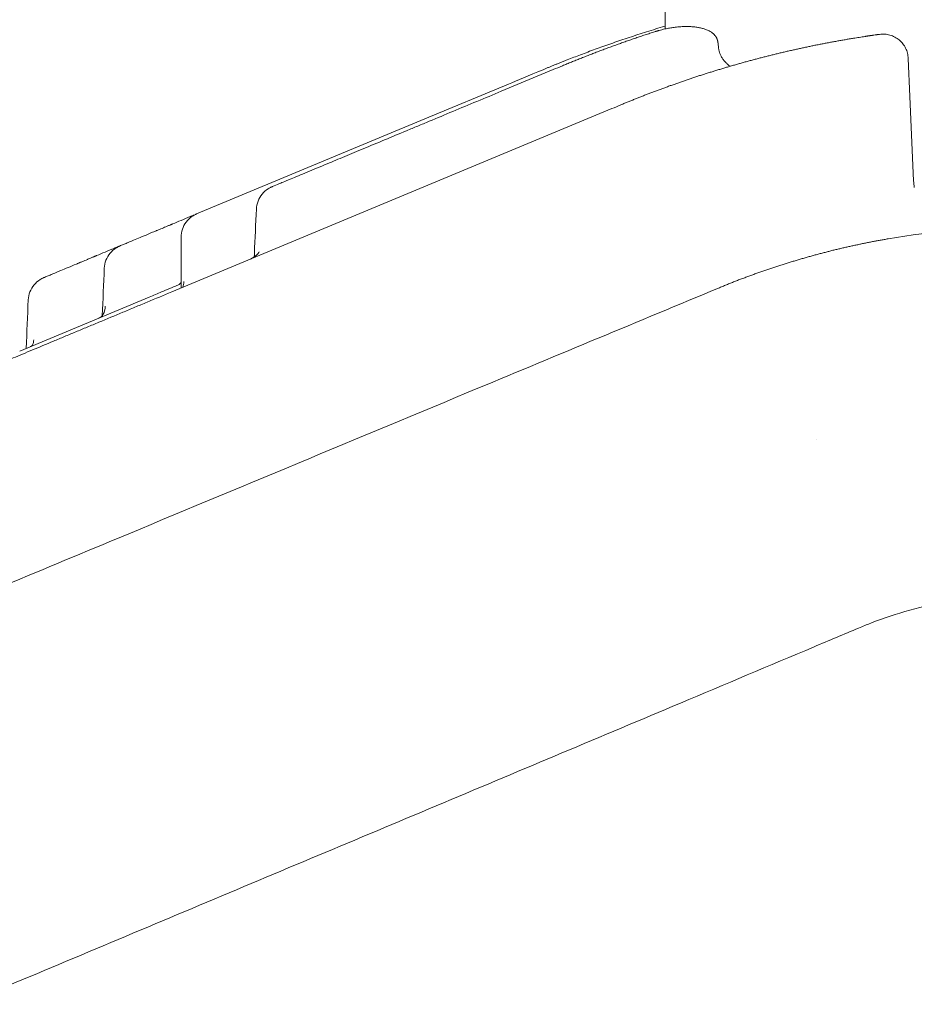
# Model space of a CAD drawing. Extents: x 8738 to 17381, y 3771 to 8737.
# Drawn here: x 12912 to 13097, y 8182 to 8386 of the extents above; entities that cross this region are included whole.
import ezdxf

# ---------------------------------------------------------------- set-up
doc = ezdxf.new("R2010")
doc.units = 0
doc.header["$LTSCALE"] = 10

msp = doc.modelspace()

# ---------------------------------------------------------------- linework, layer by layer
at = {"color": 0, "linetype": 'Continuous', "lineweight": 0, "extrusion": (0, 1, 0)}
for p, q in [((13045.58, 8606.84), (13045.58, 8383.89)), ((13011.69, 8371), (13022.45, 8375.48)), ((12995.88, 8365.29), (13013.17, 8372.49)), ((12943.6, 8329.56), (13034.53, 8367.42)), ((12995.88, 8365.29), (12948.75, 8345.66)), ((12945.52, 8340.83), (12945.52, 8330.36)), ((12912.18, 8317.34), (12938.97, 8328.5)), ((13076.85, 8299.07), (13076.85, 8299.07))]:
    msp.add_line(p, q, dxfattribs=at)
at = {"color": 0, "linetype": 'Continuous', "lineweight": 0, "extrusion": (0, 0, -1)}
msp.add_arc((-13119.4, 8179.49), 163.41, 80.2198, 90, dxfattribs=at)
at = {"color": 0, "linetype": 'Continuous', "lineweight": 0}
for points, knots in [([(13020.34, 8375.47), (13020.43, 8375.51), (13020.62, 8375.59), (13020.91, 8375.71), (13021.21, 8375.83), (13021.5, 8375.95), (13021.8, 8376.08), (13022.1, 8376.2), (13022.41, 8376.33), (13022.72, 8376.45), (13023.03, 8376.58), (13023.35, 8376.7), (13023.67, 8376.83), (13023.99, 8376.96), (13024.32, 8377.09), (13024.65, 8377.22), (13024.98, 8377.35), (13025.65, 8377.62), (13026.68, 8378.02), (13028.11, 8378.56), (13029.59, 8379.12), (13031.12, 8379.68), (13032.7, 8380.25), (13034.32, 8380.83), (13036, 8381.41), (13038.29, 8382.18), (13041.27, 8383.16), (13043.94, 8383.98), (13045.41, 8384.42), (13045.58, 8384.48)], [0.4931569, 0.4931569, 0.4931569, 0.4931569, 0.5008798, 0.5086069, 0.5163383, 0.5240743, 0.531815, 0.5395605, 0.5473112, 0.5550672, 0.5628286, 0.5705956, 0.5783686, 0.5861475, 0.5939327, 0.6017242, 0.6095224, 0.6173273, 0.6483789, 0.6795017, 0.7107072, 0.7420067, 0.7731282, 0.8043029, 0.8355415, 0.8668549, 0.9290887, 0.9915019, 1, 1, 1, 1]), ([(13024.37, 8376.28), (13024.52, 8376.34), (13024.83, 8376.47), (13025.29, 8376.66), (13025.75, 8376.85), (13026.21, 8377.04), (13026.67, 8377.23), (13027.13, 8377.41), (13027.6, 8377.6), (13028.06, 8377.78), (13028.53, 8377.97), (13029, 8378.15), (13029.46, 8378.34), (13029.93, 8378.52), (13030.4, 8378.7), (13030.87, 8378.88), (13031.34, 8379.06), (13031.82, 8379.24), (13032.29, 8379.42), (13032.76, 8379.6), (13033.24, 8379.77), (13033.71, 8379.95), (13034.19, 8380.13), (13034.67, 8380.3), (13035.15, 8380.48), (13035.63, 8380.65), (13036.11, 8380.82), (13036.59, 8380.99), (13037.07, 8381.16), (13037.55, 8381.33), (13038.03, 8381.5), (13038.52, 8381.67), (13039, 8381.84), (13039.49, 8382), (13039.98, 8382.17), (13040.47, 8382.34), (13040.95, 8382.5), (13041.44, 8382.66), (13041.93, 8382.82), (13042.43, 8382.99), (13042.92, 8383.15), (13043.25, 8383.25), (13043.41, 8383.31)], [0, 0, 0, 0, 0.0244734, 0.0489739, 0.0735013, 0.0980558, 0.1226373, 0.1472457, 0.1718812, 0.1965437, 0.2212331, 0.2459496, 0.2706931, 0.2954635, 0.320261, 0.3450855, 0.369937, 0.3948155, 0.419721, 0.4446535, 0.469613, 0.4945995, 0.519613, 0.5446535, 0.569721, 0.5948155, 0.619937, 0.6450855, 0.670261, 0.6954635, 0.7206931, 0.7459496, 0.7712331, 0.7965437, 0.8218812, 0.8472457, 0.8726373, 0.8980558, 0.9235013, 0.9489739, 0.9744734, 1, 1, 1, 1]), ([(13056.27, 8381.9), (13056.26, 8381.93), (13056.24, 8381.98), (13056.2, 8382.06), (13056.16, 8382.13), (13056.12, 8382.21), (13056.08, 8382.28), (13056.03, 8382.35), (13055.98, 8382.42), (13055.93, 8382.49), (13055.85, 8382.59), (13055.75, 8382.7), (13055.61, 8382.84), (13055.47, 8382.97), (13055.17, 8383.2), (13054.68, 8383.5), (13053.99, 8383.79), (13053.25, 8384.02), (13052.5, 8384.18), (13051.7, 8384.3), (13050.87, 8384.37), (13049.98, 8384.4), (13049.08, 8384.37), (13048.13, 8384.3), (13047.2, 8384.19), (13046.23, 8384.03), (13045.48, 8383.87), (13044.82, 8383.72), (13044.44, 8383.61), (13044.11, 8383.52), (13043.91, 8383.46), (13043.72, 8383.41), (13043.56, 8383.35), (13043.46, 8383.32), (13043.41, 8383.31)], [0, 0, 0, 0, 0.0056382, 0.0113126, 0.0170309, 0.0228003, 0.0286282, 0.0345214, 0.0404867, 0.0465307, 0.0526596, 0.0652791, 0.0783367, 0.0918741, 0.1059291, 0.1561556, 0.213693, 0.2652091, 0.3225683, 0.3792424, 0.4416478, 0.5044412, 0.5736118, 0.6401559, 0.7146318, 0.7794195, 0.8576028, 0.8857285, 0.9290212, 0.9463203, 0.9620679, 0.9762638, 0.9889078, 1, 1, 1, 1]), ([(13084.51, 8381.96), (13084.71, 8381.99), (13085.11, 8382.06), (13085.7, 8382.15), (13086.28, 8382.24), (13086.65, 8382.3), (13086.83, 8382.33), (13086.84, 8382.33), (13086.85, 8382.33), (13086.87, 8382.33), (13086.9, 8382.34), (13086.93, 8382.34), (13086.97, 8382.35), (13087.03, 8382.36), (13087.12, 8382.37), (13087.23, 8382.39), (13087.36, 8382.41), (13087.48, 8382.43), (13087.65, 8382.45), (13087.85, 8382.48), (13088.04, 8382.51), (13088.19, 8382.53), (13088.3, 8382.55), (13088.4, 8382.56), (13088.5, 8382.58), (13088.59, 8382.59), (13088.65, 8382.6), (13088.87, 8382.63), (13089.11, 8382.66), (13089.34, 8382.7), (13089.47, 8382.71), (13089.61, 8382.73), (13089.8, 8382.76), (13089.87, 8382.77), (13089.87, 8382.77)], [0, 0, 0, 0, 0.0562638, 0.1125277, 0.1687915, 0.2250554, 0.2254949, 0.2259345, 0.2268136, 0.2285719, 0.2320884, 0.2356049, 0.2391213, 0.2461543, 0.2531873, 0.2672533, 0.2813192, 0.2953852, 0.3094512, 0.3375831, 0.365715, 0.379781, 0.3938469, 0.4079129, 0.4219789, 0.4360448, 0.4430778, 0.4501108, 0.5345065, 0.5626385, 0.5907704, 0.6189023, 0.6751662, 0.7876939, 0.7876939, 0.7876939, 0.7876939]), ([(13089.87, 8382.77), (13090.23, 8382.82), (13090.6, 8382.83), (13091.32, 8382.78), (13091.68, 8382.72), (13092.38, 8382.52), (13092.72, 8382.38), (13093.36, 8382.04), (13093.66, 8381.84), (13094.22, 8381.37), (13094.48, 8381.11), (13094.93, 8380.54), (13095.12, 8380.23), (13095.44, 8379.58), (13095.57, 8379.24), (13095.75, 8378.53), (13095.8, 8378.17), (13095.82, 8377.81)], [0, 0, 0, 0, 0.125, 0.125, 0.25, 0.25, 0.375, 0.375, 0.5, 0.5, 0.625, 0.625, 0.75, 0.75, 0.875, 0.875, 1, 1, 1, 1]), ([(13036.45, 8368.22), (13036.57, 8368.27), (13036.82, 8368.37), (13037.19, 8368.53), (13037.56, 8368.68), (13037.93, 8368.83), (13038.3, 8368.98), (13038.68, 8369.13), (13039.05, 8369.28), (13039.42, 8369.43), (13039.8, 8369.58), (13040.17, 8369.73), (13040.55, 8369.88), (13040.93, 8370.03), (13041.3, 8370.17), (13041.68, 8370.32), (13042.06, 8370.46), (13042.44, 8370.61), (13042.82, 8370.75), (13043.2, 8370.9), (13043.58, 8371.04), (13043.96, 8371.18), (13044.34, 8371.33), (13044.72, 8371.47), (13045.11, 8371.61), (13045.49, 8371.75), (13045.88, 8371.89), (13046.26, 8372.03), (13046.65, 8372.17), (13047.03, 8372.3), (13047.42, 8372.44), (13047.81, 8372.58), (13048.19, 8372.71), (13048.58, 8372.85), (13048.97, 8372.98), (13049.36, 8373.12), (13049.75, 8373.25), (13050.14, 8373.38), (13050.53, 8373.52), (13050.93, 8373.65), (13051.32, 8373.78), (13051.71, 8373.91), (13052.1, 8374.04), (13052.5, 8374.17), (13052.89, 8374.3), (13053.29, 8374.42), (13053.68, 8374.55), (13054.08, 8374.68), (13054.48, 8374.8), (13054.88, 8374.93), (13055.27, 8375.05), (13055.67, 8375.18), (13056.07, 8375.3), (13056.47, 8375.42), (13056.87, 8375.54), (13057.27, 8375.66), (13057.68, 8375.78), (13058.08, 8375.9), (13058.48, 8376.02), (13058.88, 8376.14), (13059.29, 8376.26), (13059.69, 8376.38), (13060.1, 8376.49), (13060.5, 8376.61), (13060.91, 8376.72), (13061.32, 8376.84), (13061.72, 8376.95), (13062.13, 8377.06), (13062.54, 8377.17), (13062.95, 8377.29), (13063.36, 8377.4), (13063.77, 8377.51), (13064.18, 8377.61), (13064.59, 8377.72), (13065, 8377.83), (13065.41, 8377.94), (13065.83, 8378.04), (13066.24, 8378.15), (13066.65, 8378.25), (13067.07, 8378.36), (13067.48, 8378.46), (13067.9, 8378.56), (13068.31, 8378.67), (13068.73, 8378.77), (13069.15, 8378.87), (13069.56, 8378.97), (13069.98, 8379.07), (13070.4, 8379.16), (13070.82, 8379.26), (13071.24, 8379.36), (13071.66, 8379.45), (13072.08, 8379.55), (13072.5, 8379.64), (13072.92, 8379.74), (13073.35, 8379.83), (13073.77, 8379.92), (13074.19, 8380.01), (13074.62, 8380.1), (13075.04, 8380.19), (13075.47, 8380.28), (13075.89, 8380.37), (13076.32, 8380.46), (13076.74, 8380.54), (13077.17, 8380.63), (13077.6, 8380.71), (13078.03, 8380.8), (13078.45, 8380.88), (13078.88, 8380.96), (13079.31, 8381.04), (13079.74, 8381.13), (13080.17, 8381.21), (13080.6, 8381.28), (13081.04, 8381.36), (13081.47, 8381.44), (13081.9, 8381.52), (13082.33, 8381.59), (13082.77, 8381.67), (13083.2, 8381.74), (13083.64, 8381.82), (13084.07, 8381.89), (13084.36, 8381.94), (13084.51, 8381.96)], [0, 0, 0, 0, 0.007996, 0.016, 0.02401, 0.032027, 0.040051, 0.048082, 0.05612, 0.064165, 0.072216, 0.080275, 0.08834, 0.096412, 0.104492, 0.112578, 0.120671, 0.128771, 0.136877, 0.144991, 0.153112, 0.161239, 0.169374, 0.177515, 0.185663, 0.193818, 0.20198, 0.210149, 0.218325, 0.226507, 0.234697, 0.242893, 0.251097, 0.259307, 0.267524, 0.275748, 0.283979, 0.292217, 0.300462, 0.308713, 0.316972, 0.325237, 0.333509, 0.341789, 0.350075, 0.358368, 0.366668, 0.374974, 0.383288, 0.391609, 0.399936, 0.408271, 0.416612, 0.42496, 0.433315, 0.441677, 0.450046, 0.458422, 0.466804, 0.475194, 0.483591, 0.491994, 0.500404, 0.508821, 0.517245, 0.525676, 0.534114, 0.542559, 0.551011, 0.559469, 0.567934, 0.576407, 0.584886, 0.593372, 0.601865, 0.610365, 0.618872, 0.627386, 0.635906, 0.644434, 0.652968, 0.661509, 0.670058, 0.678613, 0.687175, 0.695744, 0.704319, 0.712902, 0.721492, 0.730088, 0.738692, 0.747302, 0.755919, 0.764543, 0.773174, 0.781812, 0.790457, 0.799108, 0.807767, 0.816432, 0.825105, 0.833784, 0.84247, 0.851163, 0.859863, 0.86857, 0.877284, 0.886004, 0.894732, 0.903466, 0.912207, 0.920956, 0.929711, 0.938473, 0.947242, 0.956018, 0.9648, 0.97359, 0.982386, 0.99119, 1, 1, 1, 1]), ([(13056.51, 8380.9), (13056.51, 8380.92), (13056.51, 8380.96), (13056.5, 8381.02), (13056.49, 8381.08), (13056.48, 8381.14), (13056.47, 8381.2), (13056.46, 8381.26), (13056.45, 8381.32), (13056.43, 8381.38), (13056.42, 8381.44), (13056.4, 8381.5), (13056.39, 8381.56), (13056.37, 8381.61), (13056.35, 8381.67), (13056.33, 8381.73), (13056.31, 8381.79), (13056.29, 8381.85), (13056.28, 8381.88), (13056.27, 8381.9)], [0, 0, 0, 0, 0.059102, 0.118093, 0.176988, 0.235802, 0.29455, 0.353248, 0.411911, 0.470555, 0.529195, 0.587846, 0.646523, 0.705243, 0.764019, 0.822868, 0.881804, 0.940843, 1, 1, 1, 1]), ([(13058.99, 8376.17), (13058.99, 8376.17), (13058.83, 8376.29), (13058.5, 8376.54), (13058.04, 8376.99), (13057.62, 8377.49), (13057.27, 8378.01), (13057.01, 8378.53), (13056.81, 8379.05), (13056.69, 8379.5), (13056.64, 8379.8), (13056.62, 8379.94), (13056.61, 8380.01), (13056.6, 8380.05), (13056.6, 8380.09), (13056.6, 8380.12), (13056.59, 8380.14), (13056.59, 8380.16)], [0, 0, 0, 0, 0.0001341, 0.0436182, 0.0906136, 0.135499, 0.1786837, 0.2123101, 0.2456077, 0.2788098, 0.295427, 0.299592, 0.3037659, 0.3065917, 0.3079462, 0.3100373, 0.3121287, 0.3121287, 0.3121287, 0.3121287]), ([(12964.31, 8351.27), (12964.31, 8351.27), (12964.31, 8351.27), (12964.35, 8351.29), (12964.61, 8351.4), (12965.49, 8351.76), (12966.73, 8352.28), (12967.56, 8352.62), (12968.47, 8353), (12969.75, 8353.54), (12972.12, 8354.52), (12974.75, 8355.62), (12977.49, 8356.76), (12979.33, 8357.53), (12981.28, 8358.34), (12985.34, 8360.03), (12989.8, 8361.89), (12994.45, 8363.82), (12997.62, 8365.14), (13001.7, 8366.84), (13006.68, 8368.92), (13010.03, 8370.31), (13011.69, 8371)], [7.090232, 7.090232, 7.090232, 7.090232, 7.139547, 7.225565, 7.56964, 8.257789, 8.601864, 8.773901, 8.945938, 9.290013, 9.634087, 10.322236, 10.580292, 10.838348, 11.096404, 11.35446, 12.386683, 12.644739, 12.902795, 13.418907, 13.935019, 14.451131, 14.451131, 14.451131, 14.451131]), ([(12961.09, 8346.66), (12961.11, 8347.23), (12961.23, 8347.8), (12961.64, 8348.84), (12961.92, 8349.33), (12962.63, 8350.19), (12963.06, 8350.57), (12963.65, 8350.94), (12963.78, 8351.02), (12963.97, 8351.12), (12964.04, 8351.15), (12964.14, 8351.2), (12964.17, 8351.21), (12964.22, 8351.23), (12964.24, 8351.24), (12964.27, 8351.25), (12964.27, 8351.26), (12964.29, 8351.26), (12964.29, 8351.26), (12964.3, 8351.27), (12964.3, 8351.27), (12964.3, 8351.27), (12964.3, 8351.27), (12964.31, 8351.27), (12964.31, 8351.27), (12964.31, 8351.27)], [0, 0, 0, 0, 1.694289, 1.694289, 3.362214, 3.362214, 5.03107, 5.03107, 5.468951, 5.468951, 5.689295, 5.689295, 5.799643, 5.799643, 5.85484, 5.85484, 5.882441, 5.882441, 5.896242, 5.896242, 5.903142, 5.903142, 5.906592, 5.906592, 5.910043, 5.910043, 5.910043, 5.910043]), ([(12960.66, 8336.76), (12960.67, 8337.02), (12960.68, 8337.27), (12960.82, 8340.57), (12960.96, 8343.62), (12961.09, 8346.66)], [9.233048, 9.233048, 9.233048, 9.233048, 10, 10, 19.143119, 19.143119, 19.143119, 19.143119]), ([(12932.88, 8339.06), (12932.88, 8339.06), (12932.98, 8339.1), (12933.4, 8339.27), (12934.11, 8339.57), (12935.1, 8339.98), (12936.34, 8340.5), (12937.84, 8341.12), (12939.16, 8341.67), (12940.03, 8342.03), (12940.35, 8342.17), (12940.68, 8342.3), (12941.09, 8342.48), (12941.78, 8342.76), (12942.4, 8343.02), (12942.95, 8343.25), (12943.15, 8343.33), (12943.26, 8343.38), (12943.31, 8343.4), (12943.39, 8343.43), (12943.51, 8343.48), (12943.63, 8343.53), (12943.72, 8343.57), (12944.91, 8344.06), (12946.15, 8344.58), (12947.46, 8345.13), (12947.54, 8345.16), (12947.68, 8345.22), (12947.97, 8345.34), (12948.29, 8345.47), (12948.58, 8345.59), (12948.7, 8345.64), (12948.75, 8345.66)], [7.368756, 7.368756, 7.368756, 7.368756, 7.71272, 8.063298, 8.413876, 8.764454, 9.115033, 9.465611, 9.816189, 9.903834, 9.947656, 9.991478, 10.079123, 10.166767, 10.342056, 10.385879, 10.429701, 10.435179, 10.440656, 10.451612, 10.473523, 10.495434, 10.50639, 10.517345, 11.043213, 11.051429, 11.059646, 11.076079, 11.108946, 11.174679, 11.207546, 11.224624, 11.224624, 11.224624, 11.224624]), ([(12945.52, 8340.83), (12945.52, 8341.39), (12945.62, 8341.96), (12945.97, 8343.02), (12946.24, 8343.53), (12946.91, 8344.42), (12947.32, 8344.81), (12948.08, 8345.34), (12948.41, 8345.52), (12948.75, 8345.66)], [0, 0, 0, 0, 1.692884, 1.692884, 3.360759, 3.360759, 5.029712, 5.029712, 6.13661, 6.13661, 6.13661, 6.13661]), ([(13056.58, 8330.34), (13056.72, 8330.4), (13057, 8330.52), (13057.42, 8330.69), (13057.84, 8330.86), (13058.25, 8331.03), (13058.67, 8331.2), (13059.09, 8331.36), (13059.51, 8331.53), (13059.93, 8331.69), (13060.34, 8331.86), (13060.76, 8332.02), (13061.18, 8332.18), (13061.6, 8332.34), (13062.02, 8332.49), (13062.43, 8332.65), (13062.85, 8332.8), (13063.27, 8332.96), (13063.69, 8333.11), (13064.1, 8333.26), (13064.52, 8333.41), (13064.94, 8333.56), (13065.36, 8333.71), (13065.77, 8333.85), (13066.19, 8333.99), (13066.61, 8334.14), (13067.02, 8334.28), (13067.44, 8334.42), (13067.86, 8334.56), (13068.27, 8334.7), (13068.69, 8334.83), (13069.1, 8334.97), (13069.52, 8335.1), (13069.94, 8335.23), (13070.35, 8335.37), (13070.77, 8335.5), (13071.18, 8335.62), (13071.6, 8335.75), (13072.01, 8335.88), (13072.43, 8336), (13072.84, 8336.13), (13073.25, 8336.25), (13073.67, 8336.37), (13074.08, 8336.49), (13074.5, 8336.61), (13074.91, 8336.73), (13075.32, 8336.84), (13075.74, 8336.96), (13076.15, 8337.07), (13076.56, 8337.19), (13076.97, 8337.3), (13077.39, 8337.41), (13077.8, 8337.52), (13078.21, 8337.62), (13078.62, 8337.73), (13079.03, 8337.84), (13079.44, 8337.94), (13079.85, 8338.04), (13080.26, 8338.15), (13080.67, 8338.25), (13081.08, 8338.35), (13081.49, 8338.44), (13081.9, 8338.54), (13082.31, 8338.64), (13082.72, 8338.73), (13083.13, 8338.82), (13083.54, 8338.92), (13083.95, 8339.01), (13084.35, 8339.1), (13084.76, 8339.19), (13085.17, 8339.27), (13085.58, 8339.36), (13085.98, 8339.45), (13086.39, 8339.53), (13086.79, 8339.61), (13087.2, 8339.7), (13087.6, 8339.78), (13088.01, 8339.86), (13088.41, 8339.94), (13088.82, 8340.01), (13089.22, 8340.09), (13089.63, 8340.17), (13090.03, 8340.24), (13090.43, 8340.31), (13090.84, 8340.38), (13091.24, 8340.46), (13091.51, 8340.5), (13091.64, 8340.52)], [0, 0, 0, 0, 0.01238, 0.024746, 0.037097, 0.049433, 0.061755, 0.074062, 0.086354, 0.098632, 0.110895, 0.123143, 0.135377, 0.147596, 0.1598, 0.17199, 0.184165, 0.196325, 0.208471, 0.220602, 0.232719, 0.24482, 0.256907, 0.26898, 0.281038, 0.293081, 0.305109, 0.317123, 0.329122, 0.341107, 0.353077, 0.365032, 0.376973, 0.388899, 0.40081, 0.412706, 0.424588, 0.436456, 0.448308, 0.460146, 0.471969, 0.483778, 0.495572, 0.507351, 0.519116, 0.530866, 0.542602, 0.554322, 0.566028, 0.57772, 0.589397, 0.601059, 0.612706, 0.624339, 0.635957, 0.64756, 0.659149, 0.670723, 0.682283, 0.693828, 0.705358, 0.716874, 0.728375, 0.739861, 0.751332, 0.762789, 0.774232, 0.785659, 0.797072, 0.808471, 0.819854, 0.831223, 0.842578, 0.853917, 0.865242, 0.876553, 0.887848, 0.89913, 0.910396, 0.921648, 0.932885, 0.944107, 0.955315, 0.966508, 0.977687, 0.988851, 1, 1, 1, 1]), ([(12917.17, 8332.51), (12917.17, 8332.51), (12917.26, 8332.55), (12917.69, 8332.73), (12918.4, 8333.03), (12919.22, 8333.37), (12920.01, 8333.7), (12921.32, 8334.24), (12922.75, 8334.84), (12924.16, 8335.42), (12924.39, 8335.52), (12924.64, 8335.62), (12924.96, 8335.76), (12925.38, 8335.93), (12925.81, 8336.11), (12926.16, 8336.26), (12926.51, 8336.4), (12926.87, 8336.55), (12927.24, 8336.71), (12927.47, 8336.8), (12927.66, 8336.88), (12927.8, 8336.94), (12927.94, 8337), (12929.17, 8337.51), (12930.46, 8338.05), (12931.81, 8338.61), (12931.97, 8338.68), (12932.17, 8338.76), (12932.42, 8338.86), (12932.65, 8338.96), (12932.81, 8339.03), (12932.88, 8339.06)], [7.36867, 7.36867, 7.36867, 7.36867, 7.71272, 8.063298, 8.413876, 8.764455, 8.939744, 9.115033, 9.816189, 9.860011, 9.903834, 9.947656, 9.991478, 10.079123, 10.166767, 10.21059, 10.254412, 10.342056, 10.385879, 10.429701, 10.451612, 10.473523, 10.495434, 10.517345, 11.043213, 11.059646, 11.076079, 11.108946, 11.141813, 11.17468, 11.204693, 11.204693, 11.204693, 11.204693]), ([(12929.66, 8334.45), (12929.69, 8335.01), (12929.81, 8335.58), (12930.21, 8336.63), (12930.5, 8337.12), (12931.21, 8337.98), (12931.63, 8338.36), (12932.23, 8338.73), (12932.35, 8338.8), (12932.55, 8338.9), (12932.62, 8338.94), (12932.72, 8338.98), (12932.75, 8339), (12932.8, 8339.02), (12932.82, 8339.03), (12932.84, 8339.04), (12932.85, 8339.04), (12932.86, 8339.05), (12932.87, 8339.05), (12932.87, 8339.05), (12932.88, 8339.05), (12932.88, 8339.05), (12932.88, 8339.05), (12932.88, 8339.06), (12932.88, 8339.06), (12932.88, 8339.06), (12932.88, 8339.06), (12932.88, 8339.06), (12932.88, 8339.06), (12932.88, 8339.06), (12932.88, 8339.06), (12932.88, 8339.06), (12932.88, 8339.06), (12932.88, 8339.06), (12932.88, 8339.06), (12932.88, 8339.06)], [0.000023, 0.000023, 0.000023, 0.000023, 1.694407, 1.694407, 3.362349, 3.362349, 5.031211, 5.031211, 5.469021, 5.469021, 5.689327, 5.689327, 5.799658, 5.799658, 5.854845, 5.854845, 5.882441, 5.882441, 5.89624, 5.89624, 5.903139, 5.903139, 5.906589, 5.906589, 5.908314, 5.908314, 5.909176, 5.909176, 5.909608, 5.909608, 5.909823, 5.909823, 5.909931, 5.909931, 5.910039, 5.910039, 5.910039, 5.910039]), ([(12959.88, 8336.34), (12960.38, 8336.54), (12960.82, 8336.85), (12961.25, 8337.27), (12961.36, 8337.39), (12961.51, 8337.58), (12961.56, 8337.66), (12961.65, 8337.81), (12961.67, 8337.86), (12961.67, 8337.86)], [0, 0, 0, 0, 2.023339, 2.023339, 2.858315, 2.858315, 3.541676, 3.541676, 4.595452, 4.595452, 4.595452, 4.595452]), ([(12961.67, 8337.86), (12961.67, 8337.86), (12961.67, 8337.86), (12961.67, 8337.86), (12961.67, 8337.86), (12961.67, 8337.86), (12961.67, 8337.86), (12961.67, 8337.86)], [4.6261222994, 4.6261222994, 4.6261222994, 4.6261222994, 4.6262318206, 4.6262318206, 4.6265370762, 4.6265370762, 4.6265536178, 4.6265536178, 4.6265536178, 4.6265536178]), ([(12913.95, 8327.91), (12913.98, 8328.47), (12914.1, 8329.04), (12914.5, 8330.08), (12914.79, 8330.58), (12915.49, 8331.44), (12915.92, 8331.81), (12916.64, 8332.27), (12916.9, 8332.4), (12917.17, 8332.51)], [0.00019, 0.00019, 0.00019, 0.00019, 1.694374, 1.694374, 3.362309, 3.362309, 5.031159, 5.031159, 5.909144, 5.909144, 5.909144, 5.909144]), ([(12709.64, 8185.87), (12775.39, 8213.25), (12849.69, 8244.19), (12948.93, 8285.52), (12990.32, 8302.75), (13031.73, 8320), (13048.3, 8326.89), (13056.58, 8330.34)], [0, 0, 0, 0, 205.627861, 231.331344, 308.441792, 334.145274, 359.848757, 359.848757, 359.848757, 359.848757]), ([(12938.97, 8328.5), (12939.82, 8328.86), (12941.26, 8329.45), (12942.75, 8330.08), (12943.81, 8330.51), (12944.31, 8330.73), (12944.68, 8330.88)], [0, 0, 0, 0, 0.2648953, 0.4414921, 0.4856413, 0.6180889, 0.6180889, 0.6180889, 0.6180889]), ([(12944.68, 8330.88), (12944.92, 8330.98), (12945.08, 8331.08), (12945.34, 8331.28), (12945.44, 8331.38), (12945.52, 8331.49)], [0, 0, 0, 0, 1.585983, 1.585983, 3.094157, 3.094157, 3.094157, 3.094157]), ([(12896.22, 8309.83), (12896.22, 8309.83), (12896.22, 8309.83), (12896.25, 8309.84), (12896.47, 8309.93), (12897.15, 8310.21), (12898.31, 8310.7), (12899.1, 8311.03), (12900.42, 8311.57), (12902.33, 8312.37), (12904.98, 8313.48), (12906.99, 8314.31), (12908.94, 8315.13), (12911.43, 8316.16), (12914.79, 8317.56), (12918.42, 8319.07), (12921.44, 8320.33), (12923.37, 8321.13), (12924.94, 8321.79), (12926.53, 8322.45), (12929.35, 8323.62), (12932.64, 8324.99), (12935.98, 8326.39), (12939.36, 8327.79), (12941.91, 8328.85), (12943.6, 8329.56)], [7.355585, 7.355585, 7.355585, 7.355585, 7.362082, 7.53737, 7.712658, 8.413809, 8.764384, 8.939672, 9.114959, 9.81611, 10.166685, 10.517261, 10.780192, 11.043124, 11.568987, 12.09485, 12.357781, 12.620713, 12.752179, 12.883644, 13.146576, 13.672439, 13.93537, 14.198302, 14.724165, 14.724165, 14.724165, 14.724165]), ([(12928.46, 8324.12), (12928.71, 8324.23), (12928.87, 8324.33), (12929.2, 8324.6), (12929.34, 8324.77), (12929.67, 8325.36), (12929.84, 8325.91), (12929.87, 8326.58)], [0, 0, 0, 0, 1.720125, 1.720125, 4.289701, 4.289701, 8.678663, 8.678663, 8.678663, 8.678663]), ([(12914.35, 8318.25), (12914.54, 8318.33), (12914.63, 8318.39), (12914.78, 8318.53), (12914.84, 8318.61), (12914.99, 8318.95), (12915.07, 8319.24), (12915.09, 8319.63)], [0, 0, 0, 0, 1.930318, 1.930318, 4.709266, 4.709266, 7.871396, 7.871396, 7.871396, 7.871396]), ([(13104.45, 8265.73), (13101.66, 8265.22), (13098.89, 8264.58), (13093.42, 8263.04), (13090.73, 8262.15), (13087.24, 8260.8), (13086.4, 8260.46), (13085.57, 8260.11)], [0, 0, 0, 0, 8.518024, 8.518024, 17.036802, 17.036802, 19.740547, 19.740547, 19.740547, 19.740547]), ([(13085.57, 8260.11), (13082.5, 8258.82), (13079.43, 8257.53), (13067.14, 8252.36), (13057.93, 8248.48), (13032.4, 8237.75), (13016.1, 8230.89), (12983.48, 8217.18), (12967.17, 8210.33), (12934.55, 8196.63), (12918.24, 8189.78), (12885.62, 8176.08), (12869.31, 8169.24), (12836.67, 8155.54), (12820.35, 8148.7), (12793.21, 8137.31), (12782.38, 8132.77), (12771.56, 8128.24)], [0, 0, 0, 0, 10.00001, 10.00001, 40.000281, 40.000281, 93.127179, 93.127179, 146.28335, 146.28335, 199.497544, 199.497544, 252.78518, 252.78518, 306.163289, 306.163289, 341.629311, 341.629311, 341.629311, 341.629311])]:
    msp.add_open_spline(points, degree=3, knots=knots, dxfattribs=at)
for points in [[(13056.51, 8380.9), (13056.54, 8380.65), (13056.57, 8380.4), (13056.59, 8380.16)], [(13095.82, 8377.81), (13096.19, 8369.37), (13096.56, 8360.94), (13096.93, 8352.5)], [(13013.17, 8372.49), (13014.98, 8373.24), (13017.39, 8374.25), (13020.34, 8375.47)], [(13022.45, 8375.48), (13023.09, 8375.75), (13023.73, 8376.01), (13024.37, 8376.28)], [(13034.53, 8367.42), (13035.17, 8367.69), (13035.81, 8367.95), (13036.45, 8368.22)], [(13096.93, 8352.5), (13096.95, 8352.05), (13096.99, 8351.6), (13097.07, 8351.15)], [(12961.09, 8346.66), (12961.09, 8346.66), (12961.09, 8346.66), (12961.09, 8346.66)], [(12929.24, 8324.67), (12929.38, 8327.93), (12929.52, 8331.19), (12929.66, 8334.45)], [(12929.66, 8334.45), (12929.66, 8334.45), (12929.66, 8334.45), (12929.66, 8334.45)], [(12945.91, 8330.52), (12946.02, 8330.86), (12946.08, 8331.27), (12946.09, 8331.74)], [(12946.09, 8331.74), (12946.09, 8331.74), (12946.09, 8331.74), (12946.09, 8331.74)], [(12913.51, 8317.9), (12913.66, 8321.24), (12913.81, 8324.57), (12913.95, 8327.91)], [(12929.87, 8326.58), (12929.87, 8326.58), (12929.87, 8326.58), (12929.87, 8326.58)]]:
    msp.add_open_spline(points, degree=3, dxfattribs=at)

doc.saveas('drawing.dxf')
